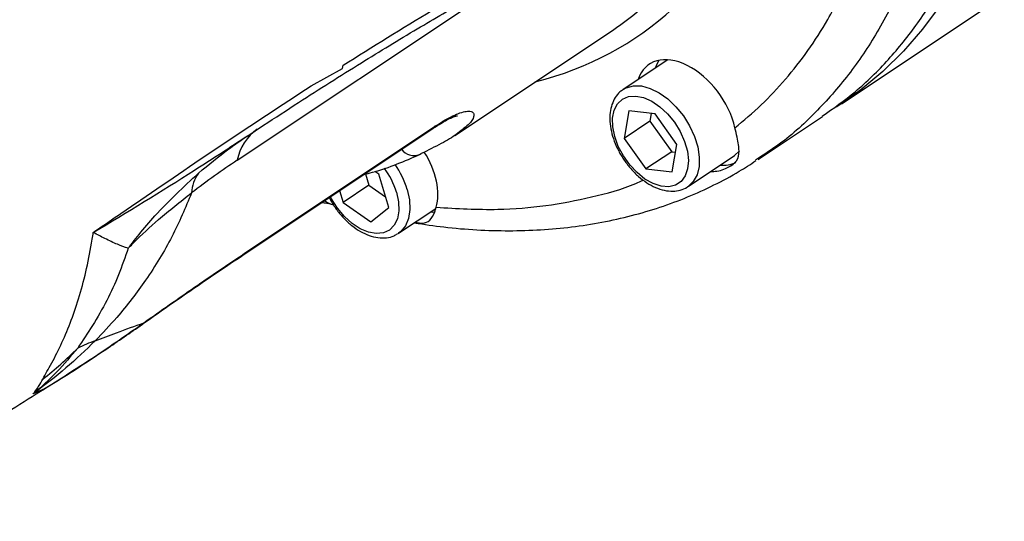
# Model space of a CAD drawing. Units: millimetres. Extents: x 0 to 841, y 0 to 594.
# Drawn here: x 732 to 747, y 485 to 493 of the extents above; entities that cross this region are included whole.
import ezdxf

# ---------------------------------------------------------------- set-up
doc = ezdxf.new("R2010")
doc.units = ezdxf.units.MM

msp = doc.modelspace()

# ---------------------------------------------------------------- linework, layer by layer
at = {"color": 7, "linetype": 'Continuous', "lineweight": 25}
for p, q in [((744.941212, 491.550634), (748.654265, 494.028089)), ((738.986285, 491.063607), (741.413553, 492.68315)), ((742.264732, 492.229733), (741.579073, 491.772242)), ((736.771805, 491.828021), (737.257134, 492.094506)), ((737.257134, 492.094506), (737.263375, 492.144007)), ((741.664379, 491.44039), (741.594265, 491.016527)), ((742.069281, 491.394457), (741.664379, 491.44039)), ((742.011179, 491.401048), (741.991405, 491.28151)), ((742.404068, 490.924662), (742.069281, 491.394457)), ((735.709826, 489.212035), (738.659988, 491.180468)), ((735.738794, 489.240054), (738.688956, 491.208486)), ((735.7944, 491.058384), (736.039492, 491.218543)), ((741.991405, 491.28151), (741.594265, 491.016527)), ((741.991405, 491.28151), (742.326193, 490.811715)), ((735.713093, 491.003205), (735.734527, 491.018438)), ((735.734742, 491.018129), (735.804344, 491.063594)), ((741.594265, 491.016527), (741.929052, 490.546731)), ((742.333953, 490.500799), (742.404068, 490.924662)), ((738.442399, 490.768131), (738.466778, 490.781914)), ((742.326193, 490.811715), (741.929052, 490.546731)), ((742.326193, 490.811715), (742.384294, 490.805124)), ((742.578116, 490.27494), (743.292969, 490.75191)), ((743.372326, 490.825951), (743.292969, 490.75191)), ((743.649893, 490.703764), (743.619812, 490.683572)), ((741.929052, 490.546731), (742.333953, 490.500799)), ((737.611604, 490.468542), (737.662795, 490.295698)), ((737.814156, 490.467111), (737.755463, 490.508033)), ((737.966965, 489.951157), (737.814156, 490.467111)), ((737.662795, 490.295698), (737.265655, 490.030714)), ((737.662795, 490.295698), (737.917523, 490.118096)), ((737.211394, 490.213924), (737.265655, 490.030714)), ((737.065061, 490.009776), (737.11515, 489.994879)), ((737.265655, 490.030714), (737.692714, 489.732959)), ((737.692714, 489.732959), (737.966965, 489.951157)), ((738.118855, 489.553258), (738.69228, 489.935864)), ((738.118855, 489.553258), (738.106643, 489.545492)), ((732.663157, 487.157586), (732.491352, 487.080559)), ((732.64945, 487.148624), (732.725971, 487.195609)), ((732.663157, 487.157586), (732.65014, 487.147554))]:
    msp.add_line(p, q, dxfattribs=at)
at = {"color": 9, "linetype": 'Continuous', "lineweight": 25}
for p, q in [((735.634373, 490.68086), (740.030182, 493.61387)), ((738.659988, 491.180468), (738.688956, 491.208486)), ((735.707895, 489.210776), (735.738794, 489.240054)), ((734.172167, 488.151312), (734.193814, 488.173424))]:
    msp.add_line(p, q, dxfattribs=at)
at = {"color": 7, "linetype": 'Continuous', "lineweight": 25, "flags": 128}
for points in [[(747.748945, 496.838609), (747.678184, 496.294875), (747.581055, 495.769306), (747.457794, 495.263169), (747.308698, 494.777688), (747.134127, 494.314032), (746.934502, 493.873322), (746.710306, 493.456622), (746.462079, 493.064937), (746.19042, 492.699212), (745.895986, 492.360331), (745.579486, 492.049111), (745.241685, 491.766304), (744.883399, 491.512592), (744.861129, 491.498218)], [(742.129731, 492.221387), (742.086823, 492.137814), (742.074315, 492.102682)], [(742.369679, 491.26538), (742.458247, 491.122048), (742.525349, 490.971634), (742.567847, 490.821171), (742.583755, 490.677695), (742.572328, 490.547915), (742.5341, 490.437899), (742.470859, 490.352791), (742.385563, 490.296571), (742.282199, 490.271867), (742.165601, 490.279835), (742.041221, 490.320103), (741.914874, 490.390786), (741.792468, 490.488581), (741.679728, 490.608914), (741.581924, 490.746159), (741.50363, 490.893898), (741.448507, 491.045223), (741.419131, 491.193059), (741.416878, 491.330493), (741.441852, 491.451098), (741.492885, 491.549235), (741.567591, 491.620316), (741.662478, 491.661017), (741.773107, 491.669434), (741.894307, 491.645174), (742.02041, 491.589371), (742.145519, 491.504636), (742.263786, 491.394929), (742.369679, 491.26538)], [(743.657487, 490.692426), (743.677958, 490.706119), (744.64774, 491.35478)], [(738.614097, 489.883698), (738.640778, 489.882046), (738.684753, 489.882301)]]:
    msp.add_lwpolyline(points, dxfattribs=at)
at = {"color": 9, "linetype": 'Continuous', "lineweight": 25, "flags": 128}
for points in [[(741.579624, 491.772609), (741.627469, 491.798991), (741.737677, 491.828475), (741.861842, 491.825006), (741.994882, 491.788728), (742.131348, 491.721125), (742.265655, 491.624965), (742.392303, 491.504185), (742.506109, 491.363729)], [(742.506109, 491.363729), (742.602411, 491.209347), (742.677269, 491.047361), (742.727617, 490.884402), (742.751394, 490.727141), (742.747626, 490.582017), (742.716468, 490.454971), (742.659195, 490.351204), (742.584676, 490.279432)], [(738.086927, 490.186858), (738.118517, 490.038463), (738.123053, 489.899908), (738.100321, 489.777673), (738.051384, 489.677472), (737.978531, 489.603991), (737.885169, 489.560665), (737.775662, 489.549522), (737.655132, 489.571081), (737.529214, 489.624335), (737.403796, 489.706793), (737.284742, 489.814601), (737.177619, 489.942716), (737.087436, 490.085149), (737.069537, 490.119273)], [(738.250512, 490.230308), (738.285542, 490.069871), (738.293298, 489.918933), (738.273461, 489.783675), (738.226844, 489.669633), (738.155356, 489.581477), (738.118855, 489.553258)], [(737.064218, 490.006777), (737.021631, 490.024253), (736.975249, 490.056361)]]:
    msp.add_lwpolyline(points, dxfattribs=at)
at = {"color": 9, "linetype": 'Continuous', "lineweight": 25}
for centre, radius, start, end in [((736.383387, 490.538079), 0.762502, 125.2883236, 169.2074964), ((738.356567, 490.988989), 0.23695, 215.9199017, 291.2376795), ((736.909798, 489.826854), 1.23095, 17.0053496, 36.4886182), ((736.901922, 489.819085), 1.409893, 16.9579523, 34.3866739)]:
    msp.add_arc(centre, radius, start, end, dxfattribs=at)
at = {"color": 7, "linetype": 'Continuous', "lineweight": 25}
for centre, radius, start, end in [((743.122382, 491.025914), 0.423382, 263.3507603, 297.2234845), ((735.518877, 490.13943), 0.59137, 144.5604386, 176.4964069), ((734.202798, 485.702625), 2.320226, 109.0326575, 116.2396838), ((728.880904, 492.07749), 6.073901, 308.22358, 315.0155178)]:
    msp.add_arc(centre, radius, start, end, dxfattribs=at)
at = {"color": 9, "linetype": 'Continuous', "lineweight": 25}
msp.add_ellipse((734.827016, 502.543014), major_axis=(-7.070453, 9.885654), ratio=0.624768583, start_param=2.901412227, end_param=3.53496162, dxfattribs=at)
at = {"color": 7, "linetype": 'Continuous', "lineweight": 25}
for centre, major_axis, ratio, start_param, end_param in [((734.636408, 502.406867), (-6.904227, 9.635829), 0.625240793, 3.120746583, 3.205404464), ((742.552397, 491.339725), (-0.58193, 0.813634), 0.624768583, 4.111793082, 6.713916097), ((737.952216, 490.524018), (-0.58193, 0.813634), 0.624768583, 3.599181024, 4.614964757)]:
    msp.add_ellipse(centre, major_axis=major_axis, ratio=ratio, start_param=start_param, end_param=end_param, dxfattribs=at)
for points, knots in [([(744.645426, 491.358098), (744.81757, 491.479961), (745.181885, 491.737864), (745.671605, 492.222279), (746.125459, 492.785163), (746.517726, 493.414456), (746.84893, 494.107577), (747.115957, 494.861772), (747.316419, 495.670194), (747.449807, 496.524811), (747.516537, 497.422615), (747.515416, 498.361286), (747.444648, 499.333394), (747.306503, 500.3295), (747.102797, 501.343964), (746.833205, 502.375561), (746.498574, 503.416129), (746.101825, 504.456312), (745.646695, 505.488352), (745.13437, 506.511264), (744.567957, 507.518447), (743.951855, 508.500859), (743.290904, 509.449763), (742.587732, 510.363682), (741.84523, 511.23891), (741.069454, 512.067213), (740.267125, 512.841034), (739.442114, 513.556942), (738.596099, 514.213886), (737.736187, 514.804505), (736.869783, 515.329822), (736.292759, 515.61994), (736.00465, 515.764797)], [0, 0, 0, 0, 0.03014793, 0.063803222, 0.097236468, 0.130531555, 0.163892846, 0.197517815, 0.231039079, 0.26436053, 0.297687218, 0.331225609, 0.364840973, 0.398199835, 0.43150409, 0.464957621, 0.498620887, 0.532033593, 0.565328519, 0.598710369, 0.63235169, 0.66583692, 0.699141311, 0.732471321, 0.766032182, 0.799604551, 0.832933188, 0.866226466, 0.899691344, 0.933329697, 0.966711377, 1, 1, 1, 1]), ([(737.263375, 492.144007), (737.717673, 492.4291), (738.45979, 492.894812), (739.52784, 493.513), (740.449221, 494.006642), (741.400268, 494.471212), (742.064205, 494.729952), (742.396125, 494.859303)], [0, 0, 0, 0, 0.282229337, 0.46103431, 0.639822071, 0.819937379, 1, 1, 1, 1]), ([(736.039492, 491.218543), (736.218659, 491.33618), (736.713338, 491.660976), (737.502359, 492.159117), (738.375906, 492.692927), (739.176716, 493.156963), (739.923271, 493.563535), (740.619401, 493.917788), (741.269327, 494.220213), (741.821788, 494.455858), (742.164288, 494.579727), (742.300153, 494.628864)], [0, 0, 0, 0, 0.0926075238, 0.2556903424, 0.3982217623, 0.5268097646, 0.6450929456, 0.7533749259, 0.8508188317, 0.940821515, 1, 1, 1, 1]), ([(733.415496, 489.567572), (733.631298, 489.715866), (734.285629, 490.165505), (735.395729, 490.923906), (736.313004, 491.526578), (736.771805, 491.828021)], [0, 0, 0, 0, 0.197409657, 0.598561875, 1, 1, 1, 1]), ([(741.581704, 491.769137), (741.563813, 491.757978), (741.51391, 491.726853), (741.453489, 491.648078), (741.40212, 491.541156), (741.374838, 491.416361), (741.371396, 491.277471), (741.392826, 491.128206), (741.438413, 490.974523), (741.506228, 490.822382), (741.593628, 490.677165), (741.697614, 490.543724), (741.814903, 490.426542), (741.942038, 490.329732), (742.075568, 490.256995), (742.21141, 490.212226), (742.340836, 490.198435), (742.46014, 490.21708), (742.542386, 490.246082), (742.578469, 490.277339), (742.584734, 490.282766)], [0, 0, 0, 0, 0.031111022, 0.086774144, 0.142709786, 0.200398542, 0.26009599, 0.321036147, 0.382288097, 0.44343296, 0.504479018, 0.565551352, 0.626780937, 0.688321553, 0.750321573, 0.812786259, 0.875043494, 0.929535581, 0.987764921, 1, 1, 1, 1]), ([(738.6584, 491.178547), (738.686983, 491.197335), (738.754213, 491.241526), (738.843588, 491.292408), (738.926192, 491.333624), (738.979617, 491.354733), (739.020764, 491.366176), (739.024945, 491.366629), (739.026886, 491.366839)], [0, 0, 0, 0, 0.13070997, 0.307442049, 0.489457069, 0.668692523, 0.846228397, 1, 1, 1, 1]), ([(739.102139, 491.15474), (739.072918, 491.129525), (738.99592, 491.063088), (738.786428, 490.938003), (738.574003, 490.834273), (738.466778, 490.781914)], [0, 0, 0, 0, 0.23248701, 0.612586514, 1, 1, 1, 1]), ([(742.928833, 490.508949), (742.950763, 490.50848), (743.053863, 490.506278), (743.211208, 490.571866), (743.346326, 490.672368), (743.374562, 490.815987), (743.343994, 490.988663), (743.311845, 491.130441), (743.30064, 491.179859)], [0, 0, 0, 0, 0.051146092, 0.240463169, 0.431356485, 0.651102756, 0.878386925, 1, 1, 1, 1]), ([(737.581713, 490.461012), (737.626732, 490.471974), (737.80379, 490.515088), (738.09254, 490.615229), (738.328079, 490.718168), (738.442351, 490.768108)], [0, 0, 0, 0, 0.149327657, 0.587296921, 1, 1, 1, 1]), ([(735.634373, 490.68086), (735.518087, 490.602634), (735.285093, 490.445896), (735.047583, 490.265787), (734.928612, 490.175569)], [0, 0, 0, 0, 0.499090889, 1, 1, 1, 1]), ([(738.361275, 489.715009), (738.512968, 489.691975), (738.837257, 489.642732), (739.324092, 489.603172), (739.821976, 489.588599), (740.309075, 489.603645), (740.786777, 489.647436), (741.253418, 489.720162), (741.707444, 489.821522), (742.147322, 489.95128), (742.571911, 490.108615), (742.979095, 490.29422), (743.330858, 490.481416), (743.538797, 490.61821), (743.623605, 490.674001)], [0, 0, 0, 0, 0.077113122, 0.164853375, 0.251345224, 0.338008352, 0.424749359, 0.511441284, 0.597988708, 0.684305919, 0.770321696, 0.855984033, 0.941263265, 1, 1, 1, 1]), ([(733.95436, 489.323493), (733.955184, 489.32458), (733.959222, 489.329908), (733.968823, 489.342536), (733.990878, 489.371381), (734.041682, 489.437021), (734.165937, 489.592662), (734.48261, 489.966435), (734.806392, 490.267697), (735.037071, 490.482332)], [0, 0, 0, 0, 0.002603487, 0.012768713, 0.030289553, 0.071908816, 0.171069234, 0.40942542, 1, 1, 1, 1]), ([(734.928612, 490.175569), (734.834538, 489.949387), (734.692721, 489.608415), (734.440367, 489.163961), (734.235217, 488.845052), (734.014256, 488.54266), (733.76161, 488.229255), (733.559398, 488.015639), (733.446156, 487.896011)], [0, 0, 0, 0, 0.287320259, 0.433138231, 0.578925213, 0.706970561, 0.835899814, 1, 1, 1, 1]), ([(733.95436, 489.323493), (733.955309, 489.324466), (733.960011, 489.329287), (733.987033, 489.356918), (734.135661, 489.506641), (734.441944, 489.795395), (734.756444, 490.041075), (734.928612, 490.175569)], [0, 0, 0, 0, 0.003228147, 0.015991146, 0.091740062, 0.502785838, 1, 1, 1, 1]), ([(737.050503, 490.106573), (737.059677, 490.087498), (737.092915, 490.018388), (737.170197, 489.90697), (737.278269, 489.77846), (737.399711, 489.668121), (737.529446, 489.579366), (737.664263, 489.516174), (737.800187, 489.481594), (737.930569, 489.480682), (738.034089, 489.502904), (738.08477, 489.536152), (738.101554, 489.547163)], [0, 0, 0, 0, 0.042736898, 0.15484303, 0.267099739, 0.379723168, 0.493026135, 0.607225404, 0.722052955, 0.835702633, 0.945589051, 1, 1, 1, 1]), ([(736.933919, 490.028785), (736.940011, 490.028447), (736.977262, 490.026377), (737.024928, 490.01707), (737.052622, 490.009403), (737.063806, 490.006306)], [0, 0, 0, 0, 0.104394264, 0.638296783, 1, 1, 1, 1]), ([(738.372815, 489.722708), (738.396048, 489.719236), (738.494638, 489.704502), (738.580497, 489.727114), (738.653294, 489.810082), (738.686959, 489.916956), (738.698852, 489.954711)], [0, 0, 0, 0, 0.106053668, 0.45003979, 0.805716524, 1, 1, 1, 1]), ([(732.639019, 487.30582), (732.659234, 487.342892), (732.699682, 487.41707), (732.803118, 487.60079), (732.933498, 487.858728), (733.079765, 488.208534), (733.208943, 488.591523), (733.317344, 489.008691), (733.381686, 489.341458), (733.41018, 489.532022), (733.415496, 489.567572)], [0, 0, 0, 0, 0.080417869, 0.160906325, 0.324061569, 0.482363641, 0.640676508, 0.80185326, 0.963035429, 1, 1, 1, 1]), ([(733.95436, 489.323493), (733.90077, 489.341502), (733.793301, 489.377618), (733.610082, 489.463757), (733.477893, 489.533362), (733.416099, 489.567241), (733.415496, 489.567572)], [0, 0, 0, 0, 0.356243389, 0.714417041, 0.99721375, 1, 1, 1, 1]), ([(733.95436, 489.323493), (733.906047, 489.185122), (733.809421, 488.908382), (733.631167, 488.517191), (733.403503, 488.124995), (733.252418, 487.897415), (733.176963, 487.783757)], [0, 0, 0, 0, 0.248323749, 0.496644036, 0.748615478, 1, 1, 1, 1]), ([(734.172958, 488.151553), (734.187157, 488.161704), (734.368933, 488.291662), (734.718928, 488.536623), (735.218895, 488.880885), (735.547162, 489.099709), (735.709387, 489.207849)], [0, 0, 0, 0, 0.026725543, 0.342159047, 0.674906049, 1, 1, 1, 1]), ([(734.193814, 488.173424), (734.456651, 488.359077), (734.983307, 488.731076), (735.486652, 489.070184), (735.738794, 489.240054)], [0, 0, 0, 0, 0.49906854, 1, 1, 1, 1]), ([(732.663157, 487.157586), (732.923741, 487.321919), (733.445157, 487.650744), (733.944182, 487.999141), (734.193814, 488.173424)], [0, 0, 0, 0, 0.499760438, 1, 1, 1, 1]), ([(732.725971, 487.195609), (732.76022, 487.216589), (733.061547, 487.401174), (733.545402, 487.716475), (733.984985, 488.020932), (734.172406, 488.15074)], [0, 0, 0, 0, 0.068522167, 0.602856513, 1, 1, 1, 1]), ([(733.446156, 487.896011), (733.556959, 487.938304), (733.823339, 488.039983), (734.057218, 488.124223), (734.193814, 488.173424)], [0, 0, 0, 0, 0.4159561759, 1, 1, 1, 1]), ([(733.446156, 487.896011), (733.297466, 487.753812), (732.999167, 487.468537), (732.668199, 487.209962), (732.496026, 487.08398), (732.491352, 487.080559)], [0, 0, 0, 0, 0.491582926, 0.986195796, 1, 1, 1, 1]), ([(733.176963, 487.783757), (733.070234, 487.658024), (732.856033, 487.405686), (732.616621, 487.186131), (732.492561, 487.081579), (732.491352, 487.080559)], [0, 0, 0, 0, 0.495821451, 0.995084422, 1, 1, 1, 1]), ([(732.491352, 487.080559), (732.491863, 487.081197), (732.492746, 487.082298), (732.496729, 487.087285), (732.503883, 487.096351), (732.517647, 487.11421), (732.541459, 487.146381), (732.585617, 487.210174), (732.617792, 487.2678), (732.639019, 487.30582)], [0, 0, 0, 0, 0.009073768, 0.015674562, 0.070857761, 0.137346548, 0.266191236, 0.51585847, 1, 1, 1, 1]), ([(729.496083, 485.112477), (729.517428, 485.126167), (729.899463, 485.371188), (730.617251, 485.845776), (731.656819, 486.52313), (732.327854, 486.94619), (732.663157, 487.157586)], [0, 0, 0, 0, 0.019344475, 0.346237126, 0.673327243, 1, 1, 1, 1])]:
    msp.add_open_spline(points, degree=3, knots=knots, dxfattribs=at)
at = {"color": 9, "linetype": 'Continuous', "lineweight": 25}
for points, knots in [([(746.551784, 496.056531), (746.511091, 495.748473), (746.429706, 495.132362), (746.208295, 494.264588), (745.911283, 493.446502), (745.535188, 492.697926), (745.090699, 492.027554), (744.575588, 491.436164), (744.095781, 490.990269), (743.762594, 490.77618), (743.649893, 490.703764)], [0, 0, 0, 0, 0.131445044, 0.262887416, 0.398154405, 0.53342148, 0.66468073, 0.795942395, 0.93097712, 1, 1, 1, 1]), ([(743.30064, 491.179859), (743.438051, 491.295225), (743.712874, 491.525957), (744.086139, 491.925561), (744.429443, 492.363407), (744.767388, 492.891357), (745.086738, 493.510249), (745.260501, 494.004406), (745.346556, 494.249136)], [0, 0, 0, 0, 0.1505313138, 0.30106369, 0.4538491433, 0.6066329904, 0.8051868974, 1, 1, 1, 1]), ([(738.688956, 491.208486), (738.727742, 491.233656), (738.81489, 491.290211), (738.932027, 491.354488), (739.048501, 491.406727), (739.146997, 491.435269), (739.231851, 491.439543), (739.281887, 491.411641), (739.281845, 491.341869), (739.232219, 491.254886), (739.134637, 491.179759), (739.102139, 491.15474)], [0, 0, 0, 0, 0.056211569, 0.126303801, 0.198454954, 0.293324063, 0.390510133, 0.532427675, 0.677138906, 0.892476893, 1, 1, 1, 1]), ([(733.415496, 489.567572), (733.416939, 489.568429), (733.939765, 489.878911), (734.730405, 490.367072), (735.52214, 490.879096), (735.792776, 491.058237), (735.793991, 491.059041)], [0, 0, 0, 0, 0.00180908, 0.655228148, 0.998453027, 1, 1, 1, 1]), ([(735.037071, 490.482332), (735.190543, 490.609574), (735.410726, 490.792124), (735.642784, 490.954123), (735.713093, 491.003205)], [0, 0, 0, 0, 0.697019547, 1, 1, 1, 1]), ([(738.698852, 489.954711), (739.017972, 489.936262), (739.595814, 489.902857), (740.390936, 489.969248), (741.099883, 490.106193), (741.600377, 490.243391), (741.851556, 490.357189), (741.889575, 490.374413)], [0, 0, 0, 0, 0.2777696281, 0.5029667399, 0.7281674208, 0.9588558486, 1, 1, 1, 1])]:
    msp.add_open_spline(points, degree=3, knots=knots, dxfattribs=at)

doc.saveas('drawing.dxf')
